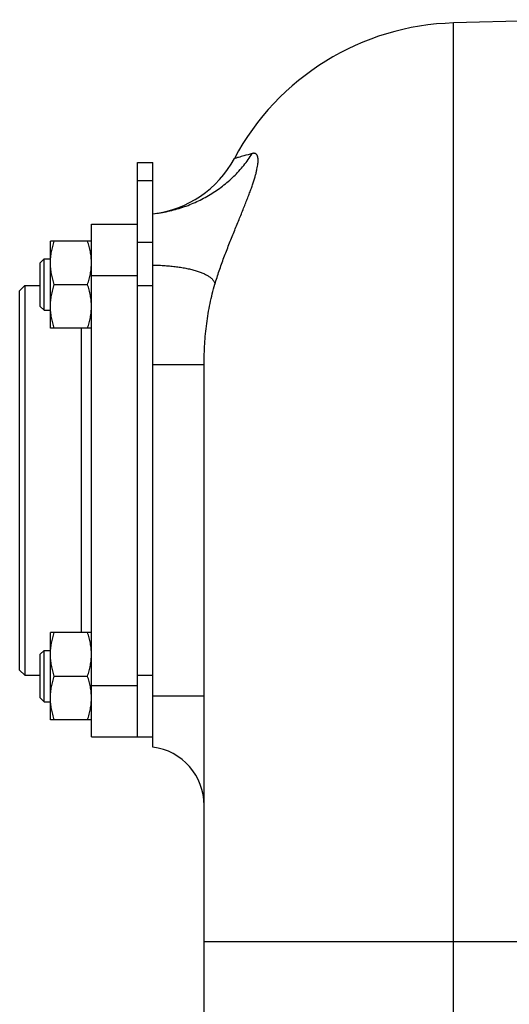
# Model space of a CAD drawing. Units: millimetres. Extents: x -2361 to 1181, y -639 to 894.
# Drawn here: x -2361 to -2265, y 113 to 305 of the extents above; entities that cross this region are included whole.
import ezdxf

# ---------------------------------------------------------------- set-up
doc = ezdxf.new("R2010")
doc.units = ezdxf.units.MM
doc.header["$LTSCALE"] = 19.36
doc.layers.get('0').update_dxf_attribs({"linetype": 'CONTINUOUS'})
doc.layers.add('3_ALL_AXES', color=7, linetype='CONTINUOUS')

msp = doc.modelspace()

# ---------------------------------------------------------------- linework, layer by layer
at = {"color": 7, "linetype": 'CONTINUOUS'}
for p, q in [((-2251.87, 305.45), (-2275.92, 304.82)), ((-2337.6, 277.58), (-2334.6, 277.58)), ((-2334.6, 163.56), (-2334.6, 277.58)), ((-2346.6, 165.58), (-2346.6, 265.58)), ((-2346.6, 265.58), (-2337.6, 265.58)), ((-2337.6, 253.58), (-2337.6, 264.89)), ((-2354.6, 245.27), (-2354.6, 262.27)), ((-2346.6, 262.27), (-2354.6, 262.27)), ((-2356.6, 258.02), (-2355.85, 258.77)), ((-2356.6, 249.52), (-2356.6, 258.02)), ((-2355.85, 248.77), (-2355.85, 258.77)), ((-2355.85, 258.77), (-2354.6, 258.77)), ((-2360.6, 252.58), (-2359.6, 253.58)), ((-2359.6, 253.58), (-2359.6, 177.58)), ((-2359.6, 253.58), (-2356.6, 253.58)), ((-2353.84, 253.77), (-2347.35, 253.77)), ((-2360.6, 178.58), (-2360.6, 252.58)), ((-2356.6, 249.52), (-2355.85, 248.77)), ((-2355.85, 248.77), (-2354.6, 248.77)), ((-2346.6, 245.27), (-2354.6, 245.27)), ((-2324.6, -30.79), (-2324.6, 238.2)), ((-2354.6, 168.9), (-2354.6, 185.9)), ((-2346.6, 185.9), (-2354.6, 185.9)), ((-2356.6, 181.65), (-2355.85, 182.4)), ((-2356.6, 173.15), (-2356.6, 181.65)), ((-2355.85, 172.4), (-2355.85, 182.4)), ((-2355.85, 182.4), (-2354.6, 182.4)), ((-2360.6, 178.58), (-2359.6, 177.58)), ((-2359.6, 177.58), (-2356.6, 177.58)), ((-2353.84, 177.4), (-2347.35, 177.4)), ((-2337.6, 165.58), (-2337.6, 177.58)), ((-2356.6, 173.15), (-2355.85, 172.4)), ((-2355.85, 172.4), (-2354.6, 172.4)), ((-2346.6, 168.9), (-2354.6, 168.9)), ((-2346.6, 165.58), (-2334.6, 165.58))]:
    msp.add_line(p, q, dxfattribs=at)
at = {"color": 9, "linetype": 'CONTINUOUS'}
for p, q in [((-2275.92, -98.65), (-2275.92, 304.82)), ((-2337.6, 274.07), (-2334.6, 274.07)), ((-2337.6, 262.07), (-2334.6, 262.07)), ((-2346.6, 255.58), (-2337.6, 255.58)), ((-2337.6, 253.58), (-2334.6, 253.58)), ((-2348.6, 245.27), (-2348.6, 185.9)), ((-2334.6, 238.2), (-2324.6, 238.2)), ((-2337.6, 177.58), (-2334.6, 177.58)), ((-2346.6, 175.58), (-2337.6, 175.58)), ((-2334.6, 173.58), (-2324.6, 173.58)), ((-2153.7, 125.58), (-2324.6, 125.58))]:
    msp.add_line(p, q, dxfattribs=at)
at = {"color": 3, "linetype": 'CONTINUOUS'}
for p, q in [((-2337.6, 264.89), (-2337.6, 277.58)), ((-2337.6, 177.58), (-2337.6, 253.58))]:
    msp.add_line(p, q, dxfattribs=at)
at = {"color": 7, "linetype": 'CONTINUOUS'}
for centre, radius, start, end in [((-2274.6, 254.83), 50, 91.5142, 151.9093), ((-2336.89, 288.08), 20.61, 276.3966, 331.9093), ((-2336.1, 152.16), 11.5, 0, 82.4943)]:
    msp.add_arc(centre, radius, start, end, dxfattribs=at)
at = {"color": 9, "linetype": 'CONTINUOUS'}
for points, knots in [([(-2334.6, 267.6), (-2333.61, 267.7), (-2332.13, 267.94), (-2330.21, 268.41), (-2328.31, 268.99), (-2326.02, 269.9), (-2323.41, 271.29), (-2320.99, 272.94), (-2319.15, 274.54), (-2317.81, 275.92), (-2316.87, 277.01), (-2315.99, 278.15), (-2315.46, 278.94), (-2315.2, 279.34)], [0, 0, 0, 0, 0.12706, 0.190531, 0.253911, 0.380253, 0.505948, 0.630847, 0.754838, 0.816497, 0.87791, 0.939076, 1, 1, 1, 1]), ([(-2322.49, 253.87), (-2322.23, 254.74), (-2321.67, 256.46), (-2320.75, 259.04), (-2319.78, 261.58), (-2318.78, 264.04), (-2317.82, 266.4), (-2317.05, 268.28), (-2316.48, 269.7), (-2316.09, 270.7), (-2315.73, 271.65), (-2315.4, 272.55), (-2315.1, 273.4), (-2314.84, 274.2), (-2314.62, 274.94), (-2314.44, 275.63), (-2314.29, 276.27), (-2314.18, 276.85), (-2314.1, 277.37), (-2314.08, 277.77), (-2314.07, 278.06), (-2314.08, 278.25), (-2314.1, 278.44), (-2314.13, 278.6), (-2314.16, 278.75), (-2314.21, 278.89), (-2314.27, 279.01), (-2314.33, 279.11), (-2314.41, 279.2), (-2314.5, 279.28), (-2314.59, 279.33), (-2314.7, 279.37), (-2314.81, 279.39), (-2314.94, 279.39), (-2315.07, 279.38), (-2315.16, 279.36), (-2315.2, 279.34)], [0, 0, 0, 0, 0.097502, 0.196517, 0.295242, 0.39174, 0.484103, 0.570641, 0.611293, 0.65002, 0.686719, 0.721311, 0.753736, 0.783952, 0.811933, 0.837663, 0.861138, 0.882362, 0.901354, 0.918145, 0.925734, 0.932798, 0.93935, 0.94541, 0.951001, 0.956158, 0.960924, 0.965356, 0.969528, 0.973532, 0.977473, 0.981464, 0.985617, 0.990034, 0.994805, 1, 1, 1, 1]), ([(-2315.2, 279.34), (-2315.76, 279.19), (-2316.66, 278.93), (-2317.77, 278.63), (-2318.38, 278.46), (-2318.64, 278.39), (-2318.71, 278.38)], [0, 0, 0, 0, 0.475033, 0.778053, 0.946172, 1, 1, 1, 1]), ([(-2334.6, 257.58), (-2334.2, 257.58), (-2333.41, 257.56), (-2332.24, 257.49), (-2331.11, 257.4), (-2330.01, 257.27), (-2328.96, 257.12), (-2327.97, 256.94), (-2327.03, 256.72), (-2326.18, 256.49), (-2325.39, 256.22), (-2324.8, 255.98), (-2324.36, 255.78), (-2324.07, 255.62), (-2323.8, 255.46), (-2323.55, 255.3), (-2323.33, 255.13), (-2323.13, 254.96), (-2322.96, 254.79), (-2322.81, 254.61), (-2322.69, 254.43), (-2322.6, 254.25), (-2322.53, 254.06), (-2322.5, 253.94), (-2322.49, 253.87)], [0, 0, 0, 0, 0.090141, 0.178729, 0.265154, 0.34883, 0.429198, 0.505737, 0.577972, 0.645481, 0.707912, 0.764994, 0.791478, 0.816575, 0.840287, 0.862629, 0.883628, 0.903331, 0.921805, 0.939141, 0.955459, 0.970912, 0.985686, 1, 1, 1, 1]), ([(-2324.6, 238.2), (-2324.6, 239.53), (-2324.52, 242.19), (-2324.16, 246.16), (-2323.51, 250.07), (-2322.87, 252.62), (-2322.49, 253.87)], [0, 0, 0, 0, 0.251376, 0.503048, 0.75329, 1, 1, 1, 1])]:
    msp.add_open_spline(points, degree=3, knots=knots, dxfattribs=at)
at = {"color": 7, "linetype": 'CONTINUOUS'}
for points, knots in [([(-2354.6, 258.02), (-2354.6, 258.38), (-2354.56, 259.1), (-2354.41, 260.17), (-2354.16, 261.23), (-2353.95, 261.92), (-2353.84, 262.27)], [0, 0, 0, 0, 0.248843, 0.498242, 0.748576, 1, 1, 1, 1]), ([(-2346.6, 258.02), (-2346.6, 258.38), (-2346.63, 259.1), (-2346.79, 260.17), (-2347.03, 261.23), (-2347.24, 261.92), (-2347.35, 262.27)], [0, 0, 0, 0, 0.248843, 0.498242, 0.748576, 1, 1, 1, 1]), ([(-2353.84, 253.77), (-2353.95, 254.11), (-2354.16, 254.81), (-2354.41, 255.87), (-2354.56, 256.94), (-2354.6, 257.66), (-2354.6, 258.02)], [0, 0, 0, 0, 0.251423, 0.501757, 0.751155, 1, 1, 1, 1]), ([(-2347.35, 253.77), (-2347.24, 254.11), (-2347.03, 254.81), (-2346.79, 255.87), (-2346.63, 256.94), (-2346.6, 257.66), (-2346.6, 258.02)], [0, 0, 0, 0, 0.251423, 0.501757, 0.751155, 1, 1, 1, 1]), ([(-2354.6, 249.52), (-2354.6, 249.88), (-2354.56, 250.6), (-2354.41, 251.67), (-2354.16, 252.73), (-2353.95, 253.42), (-2353.84, 253.77)], [0, 0, 0, 0, 0.248843, 0.498242, 0.748576, 1, 1, 1, 1]), ([(-2346.6, 249.52), (-2346.6, 249.88), (-2346.63, 250.6), (-2346.79, 251.67), (-2347.03, 252.73), (-2347.24, 253.42), (-2347.35, 253.77)], [0, 0, 0, 0, 0.248843, 0.498242, 0.748576, 1, 1, 1, 1]), ([(-2353.84, 245.27), (-2353.95, 245.61), (-2354.16, 246.31), (-2354.41, 247.37), (-2354.56, 248.44), (-2354.6, 249.16), (-2354.6, 249.52)], [0, 0, 0, 0, 0.251423, 0.501757, 0.751155, 1, 1, 1, 1]), ([(-2347.35, 245.27), (-2347.24, 245.61), (-2347.03, 246.31), (-2346.79, 247.37), (-2346.63, 248.44), (-2346.6, 249.16), (-2346.6, 249.52)], [0, 0, 0, 0, 0.251423, 0.501757, 0.751155, 1, 1, 1, 1]), ([(-2354.6, 181.65), (-2354.6, 182.01), (-2354.56, 182.73), (-2354.41, 183.8), (-2354.16, 184.86), (-2353.95, 185.55), (-2353.84, 185.9)], [0, 0, 0, 0, 0.248843, 0.498242, 0.748576, 1, 1, 1, 1]), ([(-2346.6, 181.65), (-2346.6, 182.01), (-2346.63, 182.73), (-2346.79, 183.8), (-2347.03, 184.86), (-2347.24, 185.55), (-2347.35, 185.9)], [0, 0, 0, 0, 0.248843, 0.498242, 0.748576, 1, 1, 1, 1]), ([(-2353.84, 177.4), (-2353.95, 177.74), (-2354.16, 178.44), (-2354.41, 179.5), (-2354.56, 180.57), (-2354.6, 181.29), (-2354.6, 181.65)], [0, 0, 0, 0, 0.251423, 0.501757, 0.751155, 1, 1, 1, 1]), ([(-2347.35, 177.4), (-2347.24, 177.74), (-2347.03, 178.44), (-2346.79, 179.5), (-2346.63, 180.57), (-2346.6, 181.29), (-2346.6, 181.65)], [0, 0, 0, 0, 0.251423, 0.501757, 0.751155, 1, 1, 1, 1]), ([(-2354.6, 173.15), (-2354.6, 173.51), (-2354.56, 174.23), (-2354.41, 175.3), (-2354.16, 176.36), (-2353.95, 177.05), (-2353.84, 177.4)], [0, 0, 0, 0, 0.248843, 0.498242, 0.748576, 1, 1, 1, 1]), ([(-2346.6, 173.15), (-2346.6, 173.51), (-2346.63, 174.23), (-2346.79, 175.3), (-2347.03, 176.36), (-2347.24, 177.05), (-2347.35, 177.4)], [0, 0, 0, 0, 0.248843, 0.498242, 0.748576, 1, 1, 1, 1]), ([(-2353.84, 168.9), (-2353.95, 169.24), (-2354.16, 169.94), (-2354.41, 171), (-2354.56, 172.07), (-2354.6, 172.79), (-2354.6, 173.15)], [0, 0, 0, 0, 0.251423, 0.501757, 0.751155, 1, 1, 1, 1]), ([(-2347.35, 168.9), (-2347.24, 169.24), (-2347.03, 169.94), (-2346.79, 171), (-2346.63, 172.07), (-2346.6, 172.79), (-2346.6, 173.15)], [0, 0, 0, 0, 0.251423, 0.501757, 0.751155, 1, 1, 1, 1])]:
    msp.add_open_spline(points, degree=3, knots=knots, dxfattribs=at)
at = {"layer": '3_ALL_AXES', "color": 7, "linetype": 'CONTINUOUS'}
msp.add_line((-2346.6, 265.58), (-2337.6, 265.58), dxfattribs=at)

doc.saveas('drawing.dxf')
